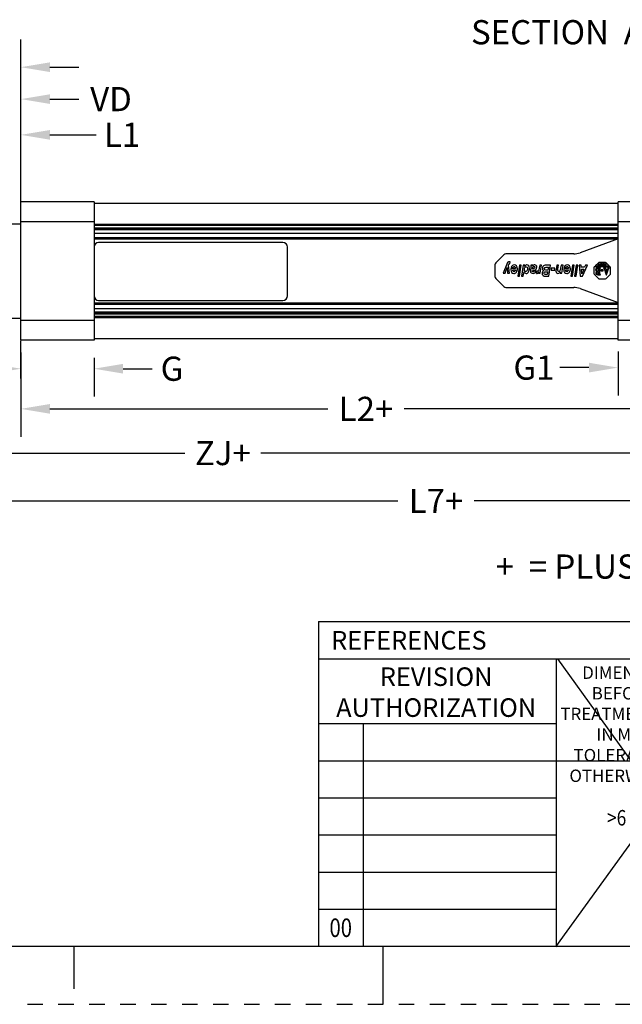
# Model space of a CAD drawing. Units: inches. Extents: x 0 to 17, y 0 to 23.2.
# Drawn here: x 6.2 to 10, y 12.2 to 18.6 of the extents above; entities that cross this region are included whole.
import ezdxf
from ezdxf.enums import TextEntityAlignment as Align

# ---------------------------------------------------------------- set-up
doc = ezdxf.new("R2010")
doc.units = ezdxf.units.IN
doc.header["$LTSCALE"] = 0.935
doc.header["$MEASUREMENT"] = 0
doc.header["$PDMODE"] = 3
doc.header["$PDSIZE"] = 0.3125
doc.linetypes.add('HIDDEN', pattern=[0.2, 0.1, -0.1])
doc.layers.get('0').update_dxf_attribs({"linetype": 'CONTINUOUS'})
doc.layers.get('Defpoints').update_dxf_attribs({"linetype": 'CONTINUOUS'})
doc.styles.get("Standard").update_dxf_attribs({"font": 'txt', "width": 0.75})
doc.styles.add('TEXTSTYLE_1', font='txt', dxfattribs={"width": 0.75})
doc.styles.add('TEXTSTYLE_7', font='txt')
doc.styles.add('TEXTSTYLE_8', font='txt', dxfattribs={"width": 0.8})
doc.styles.add('TEXTSTYLE_9', font='triumb.ttf')
doc.dimstyles.new('DIMSTYLE_1', dxfattribs={"dimtxt": 0.15625, "dimasz": 0.1875, "dimexe": 0.18, "dimexo": 0.0625, "dimgap": 0.09, "dimtad": 0, "dimtih": 1, "dimtoh": 1, "dimdec": 1, "dimlfac": 2, "dimzin": 4, "dimdsep": 46, "dimtxsty": 'STANDARD', "dimblk": '_FILLED', "dimblk1": '_FILLED', "dimblk2": '_FILLED', "dimcen": 0.09, "dimadec": 0, "dimazin": 0, "dimtp": 0.1, "dimtm": 0.1, "dimtfac": 1, "dimtdec": 1, "dimtofl": 0, "dimtmove": 0, "dimatfit": 3, "dimldrblk": '_FILLED', "dimfxl": 1, "dimtolj": 1, "dimtzin": 4, "dimarcsym": 0})

# ---------------------------------------------------------------- blocks, each defined once
blk = doc.blocks.new('_FILLED')
at = {"color": 0, "linetype": 'ByBlock'}
blk.add_solid([(0, 0), (-1, 0.167), (-1, -0.167)], dxfattribs=at)
blk = doc.blocks.new('*D30')
at = {"color": 0, "linetype": 'Continuous', "lineweight": -2}
for p, q in [((5.2134, 16.7597), (5.2134, 15.2693)), ((12.9203, 16.4528), (12.9203, 15.2693)), ((5.4009, 15.4493), (8.5947, 15.4493)), ((12.7328, 15.4493), (9.0872, 15.4493))]:
    blk.add_line(p, q, dxfattribs=at)
at = {"layer": 'Defpoints', "color": 0, "linetype": 'Continuous'}
for p in [(5.2134, 16.8222), (12.9203, 16.5153), (5.2134, 15.4493)]:
    blk.add_point(p, dxfattribs=at)
at = {"color": 0, "linetype": 'Continuous', "lineweight": -2, "xscale": 0.1875, "yscale": 0.1875, "zscale": 0.1875, "rotation": 180}
blk.add_blockref('_FILLED', (5.2134, 15.4493), dxfattribs=at)
at = {"color": 0, "linetype": 'Continuous', "lineweight": -2, "xscale": 0.1875, "yscale": 0.1875, "zscale": 0.1875}
blk.add_blockref('_FILLED', (12.9203, 15.4493), dxfattribs=at)
at = {"color": 0, "linetype": 'Continuous', "insert": (8.841, 15.4493), "char_height": 0.15625, "attachment_point": 5}
blk.add_mtext('\\A1;L7+', dxfattribs=at)
blk = doc.blocks.new('*D34')
at = {"color": 0, "linetype": 'Continuous', "lineweight": -2}
for p, q in [((6.1583, 16.2419), (6.1583, 16.4844)), ((6.6307, 16.3738), (6.6307, 16.1244)), ((5.9708, 16.3044), (5.7833, 16.3044)), ((6.8182, 16.3044), (7.0057, 16.3044))]:
    blk.add_line(p, q, dxfattribs=at)
at = {"layer": 'Defpoints', "color": 0, "linetype": 'Continuous'}
for p in [(6.6307, 16.4363), (6.6307, 16.3044), (6.1583, 16.1794)]:
    blk.add_point(p, dxfattribs=at)
at = {"color": 0, "linetype": 'Continuous', "lineweight": -2, "xscale": 0.1875, "yscale": 0.1875, "zscale": 0.1875}
blk.add_blockref('_FILLED', (6.1583, 16.3044), dxfattribs=at)
at = {"color": 0, "linetype": 'Continuous', "lineweight": -2, "xscale": 0.1875, "yscale": 0.1875, "zscale": 0.1875, "rotation": 180}
blk.add_blockref('_FILLED', (6.6307, 16.3044), dxfattribs=at)
at = {"color": 0, "linetype": 'Continuous', "insert": (7.1348, 16.3044), "char_height": 0.15625, "attachment_point": 5}
blk.add_mtext('\\A1;G', dxfattribs=at)
blk = doc.blocks.new('*D35')
at = {"color": 0, "linetype": 'Continuous', "lineweight": -2}
for p, q in [((6.1583, 16.4089), (6.1583, 15.8648)), ((10.5284, 16.4008), (10.5284, 15.8648)), ((6.3458, 16.0448), (8.1421, 16.0448)), ((10.3409, 16.0448), (8.6346, 16.0448))]:
    blk.add_line(p, q, dxfattribs=at)
at = {"layer": 'Defpoints', "color": 0, "linetype": 'Continuous'}
for p in [(6.1583, 16.4714), (10.5284, 16.4633), (10.5284, 16.0448)]:
    blk.add_point(p, dxfattribs=at)
at = {"color": 0, "linetype": 'Continuous', "lineweight": -2, "xscale": 0.1875, "yscale": 0.1875, "zscale": 0.1875, "rotation": 180}
blk.add_blockref('_FILLED', (6.1583, 16.0448), dxfattribs=at)
at = {"color": 0, "linetype": 'Continuous', "lineweight": -2, "xscale": 0.1875, "yscale": 0.1875, "zscale": 0.1875}
blk.add_blockref('_FILLED', (10.5284, 16.0448), dxfattribs=at)
at = {"color": 0, "linetype": 'Continuous', "insert": (8.3884, 16.0448), "char_height": 0.15625, "attachment_point": 5}
blk.add_mtext('\\A1;L2+', dxfattribs=at)
blk = doc.blocks.new('*D36')
at = {"color": 0, "linetype": 'Continuous', "lineweight": -2}
for p, q in [((10.0166, 16.4148), (10.0166, 16.1317)), ((10.5284, 16.4086), (10.5284, 16.1317)), ((9.8291, 16.3117), (9.6416, 16.3117)), ((10.7159, 16.3117), (10.9034, 16.3117))]:
    blk.add_line(p, q, dxfattribs=at)
at = {"layer": 'Defpoints', "color": 0, "linetype": 'Continuous'}
for p in [(10.0166, 16.4773), (10.5284, 16.4711), (10.5284, 16.3117)]:
    blk.add_point(p, dxfattribs=at)
at = {"color": 0, "linetype": 'Continuous', "lineweight": -2, "xscale": 0.1875, "yscale": 0.1875, "zscale": 0.1875}
blk.add_blockref('_FILLED', (10.0166, 16.3117), dxfattribs=at)
at = {"color": 0, "linetype": 'Continuous', "lineweight": -2, "xscale": 0.1875, "yscale": 0.1875, "zscale": 0.1875, "rotation": 180}
blk.add_blockref('_FILLED', (10.5284, 16.3117), dxfattribs=at)
at = {"color": 0, "linetype": 'Continuous', "insert": (9.4734, 16.3117), "char_height": 0.15625, "attachment_point": 5}
blk.add_mtext('\\A1;G1', dxfattribs=at)
blk = doc.blocks.new('*D37')
at = {"color": 0, "linetype": 'Continuous', "lineweight": -2}
for p, q in [((5.6465, 17.0994), (5.6465, 18.4342)), ((6.1583, 16.6139), (6.1583, 18.4342)), ((5.459, 18.2542), (5.2715, 18.2542)), ((6.3458, 18.2542), (6.5333, 18.2542))]:
    blk.add_line(p, q, dxfattribs=at)
at = {"layer": 'Defpoints', "color": 0, "linetype": 'Continuous'}
for p in [(5.6465, 18.2542), (5.6465, 17.0369), (6.1583, 16.5514)]:
    blk.add_point(p, dxfattribs=at)
at = {"color": 0, "linetype": 'Continuous', "lineweight": -2, "xscale": 0.1875, "yscale": 0.1875, "zscale": 0.1875}
blk.add_blockref('_FILLED', (5.6465, 18.2542), dxfattribs=at)
at = {"color": 0, "linetype": 'Continuous', "lineweight": -2, "xscale": 0.1875, "yscale": 0.1875, "zscale": 0.1875, "rotation": 180}
blk.add_blockref('_FILLED', (6.1583, 18.2542), dxfattribs=at)
at = {"color": 0, "linetype": 'Continuous', "insert": (5.0643, 18.2542), "char_height": 0.15625, "attachment_point": 5}
blk.add_mtext('\\A1;WH', dxfattribs=at)
blk = doc.blocks.new('*D38')
at = {"color": 0, "linetype": 'Continuous', "lineweight": -2}
for p, q in [((5.8138, 17.2908), (5.8138, 17.9967)), ((6.1583, 17.4533), (6.1583, 17.9967)), ((5.6263, 17.8167), (5.4388, 17.8167)), ((6.3458, 17.8167), (6.6442, 17.8167))]:
    blk.add_line(p, q, dxfattribs=at)
at = {"layer": 'Defpoints', "color": 0, "linetype": 'Continuous'}
for p in [(6.1583, 17.8167), (6.1583, 17.3908), (5.8138, 17.2283)]:
    blk.add_point(p, dxfattribs=at)
at = {"color": 0, "linetype": 'Continuous', "lineweight": -2, "xscale": 0.1875, "yscale": 0.1875, "zscale": 0.1875}
blk.add_blockref('_FILLED', (5.8138, 17.8167), dxfattribs=at)
at = {"color": 0, "linetype": 'Continuous', "lineweight": -2, "xscale": 0.1875, "yscale": 0.1875, "zscale": 0.1875, "rotation": 180}
blk.add_blockref('_FILLED', (6.1583, 17.8167), dxfattribs=at)
at = {"color": 0, "linetype": 'Continuous', "insert": (6.8123, 17.8167), "char_height": 0.15625, "attachment_point": 5}
blk.add_mtext('\\A1;L1', dxfattribs=at)
blk = doc.blocks.new('*D39')
at = {"color": 0, "linetype": 'Continuous', "lineweight": -2}
for p, q in [((5.9614, 17.2987), (5.9614, 18.2278)), ((6.1583, 17.4732), (6.1583, 18.2278)), ((5.7739, 18.0478), (5.5864, 18.0478)), ((6.3458, 18.0478), (6.5333, 18.0478))]:
    blk.add_line(p, q, dxfattribs=at)
at = {"layer": 'Defpoints', "color": 0, "linetype": 'Continuous'}
for p in [(6.1583, 18.0478), (6.1583, 17.4107), (5.9614, 17.2362)]:
    blk.add_point(p, dxfattribs=at)
at = {"color": 0, "linetype": 'Continuous', "lineweight": -2, "xscale": 0.1875, "yscale": 0.1875, "zscale": 0.1875}
blk.add_blockref('_FILLED', (5.9614, 18.0478), dxfattribs=at)
at = {"color": 0, "linetype": 'Continuous', "lineweight": -2, "xscale": 0.1875, "yscale": 0.1875, "zscale": 0.1875, "rotation": 180}
blk.add_blockref('_FILLED', (6.1583, 18.0478), dxfattribs=at)
at = {"color": 0, "linetype": 'Continuous', "insert": (6.7405, 18.0478), "char_height": 0.15625, "attachment_point": 5}
blk.add_mtext('\\A1;VD', dxfattribs=at)
blk = doc.blocks.new('*D43')
at = {"color": 0, "linetype": 'Continuous', "lineweight": -2}
for p, q in [((5.6465, 16.7711), (5.6465, 15.579)), ((10.5284, 16.3911), (10.5284, 15.579)), ((5.834, 15.759), (7.2171, 15.759)), ((10.3409, 15.759), (7.7096, 15.759))]:
    blk.add_line(p, q, dxfattribs=at)
at = {"layer": 'Defpoints', "color": 0, "linetype": 'Continuous'}
for p in [(5.6465, 16.8336), (10.5284, 16.4536), (5.6465, 15.759)]:
    blk.add_point(p, dxfattribs=at)
at = {"color": 0, "linetype": 'Continuous', "lineweight": -2, "xscale": 0.1875, "yscale": 0.1875, "zscale": 0.1875, "rotation": 180}
blk.add_blockref('_FILLED', (5.6465, 15.759), dxfattribs=at)
at = {"color": 0, "linetype": 'Continuous', "lineweight": -2, "xscale": 0.1875, "yscale": 0.1875, "zscale": 0.1875}
blk.add_blockref('_FILLED', (10.5284, 15.759), dxfattribs=at)
at = {"color": 0, "linetype": 'Continuous', "insert": (7.4634, 15.759), "char_height": 0.15625, "attachment_point": 5}
blk.add_mtext('\\A1;ZJ+', dxfattribs=at)

msp = doc.modelspace()

# ---------------------------------------------------------------- linework, layer by layer
at = {"linetype": 'Continuous'}
for p, q in [((6.63073, 17.38462), (6.15829, 17.38462)), ((6.15829, 16.48895), (6.15829, 17.38461)), ((6.63073, 17.38462), (6.63073, 16.48895)), ((10.52837, 17.38462), (10.01656, 17.38462)), ((10.01656, 16.48895), (10.01656, 17.38462)), ((6.63073, 17.37478), (10.01656, 17.37478)), ((6.15829, 17.25667), (6.63073, 17.25667)), ((10.01656, 17.25667), (10.60711, 17.25667)), ((5.98113, 17.2419), (6.15829, 17.2419)), ((6.63073, 17.2381), (10.01656, 17.2381)), ((6.63073, 17.23252), (10.01656, 17.23252)), ((10.01656, 17.21399), (6.63073, 17.21399)), ((6.63073, 17.20717), (10.01656, 17.20717)), ((10.01656, 17.20197), (6.63073, 17.20197)), ((6.63073, 17.18109), (10.01656, 17.18109)), ((10.01656, 17.1507), (6.63073, 17.1507)), ((6.63073, 17.14514), (10.01656, 17.14514)), ((10.01656, 17.14348), (9.77152, 17.05429)), ((7.85073, 17.12091), (6.66073, 17.12091)), ((7.88073, 16.77591), (7.88073, 17.09091)), ((9.27859, 17.04125), (9.22656, 16.98922)), ((9.73029, 17.04702), (9.29251, 17.04702)), ((9.22079, 16.9753), (9.22079, 16.90171)), ((9.29805, 16.97998), (9.27497, 16.92188)), ((9.28774, 16.92188), (9.30077, 16.95989)), ((9.30077, 16.95989), (9.30315, 16.92188)), ((9.31521, 16.92188), (9.3097, 16.97134)), ((9.31805, 16.98298), (9.31918, 16.99516)), ((9.35491, 16.95248), (9.32477, 16.95248)), ((9.32581, 16.9594), (9.33888, 16.9594)), ((9.33596, 16.94334), (9.35445, 16.94334)), ((9.37983, 16.97468), (9.36894, 16.90234)), ((9.3919, 16.97468), (9.37983, 16.97468)), ((9.38083, 16.90234), (9.3919, 16.97468)), ((9.40409, 16.97468), (9.39319, 16.90234)), ((9.41519, 16.97468), (9.40409, 16.97468)), ((9.41352, 16.96574), (9.41519, 16.97468)), ((9.4536, 16.96147), (9.45055, 16.9404)), ((9.4536, 16.97468), (9.4533, 16.97252)), ((9.46537, 16.97468), (9.4536, 16.97468)), ((9.45435, 16.96653), (9.4536, 16.96147)), ((9.46299, 16.94776), (9.46407, 16.95356)), ((9.47192, 16.95096), (9.467, 16.94943)), ((9.48737, 16.93671), (9.47551, 16.93671)), ((9.51058, 16.97468), (9.50774, 16.95606)), ((9.5226, 16.97468), (9.51058, 16.97468)), ((9.51446, 16.92188), (9.5226, 16.97468)), ((9.55308, 16.96127), (9.55892, 16.96132)), ((9.58092, 16.97468), (9.55475, 16.97468)), ((9.5638, 16.94251), (9.55746, 16.94251)), ((9.55892, 16.96132), (9.56673, 16.96132)), ((9.56673, 16.96132), (9.5638, 16.94251)), ((9.56994, 16.90234), (9.58092, 16.97468)), ((9.60847, 16.95493), (9.58564, 16.95493)), ((9.58564, 16.95493), (9.58564, 16.94163)), ((9.58564, 16.94163), (9.60847, 16.94163)), ((9.60847, 16.94163), (9.60847, 16.95493)), ((9.6207, 16.97468), (9.61599, 16.94457)), ((9.63273, 16.97468), (9.6207, 16.97468)), ((9.62872, 16.94806), (9.63273, 16.97468)), ((9.64934, 16.97468), (9.64604, 16.95366)), ((9.66136, 16.97468), (9.64934, 16.97468)), ((9.65327, 16.92188), (9.66136, 16.97468)), ((9.69697, 16.95248), (9.66683, 16.95248)), ((9.66788, 16.9594), (9.68094, 16.9594)), ((9.67802, 16.94334), (9.69651, 16.94334)), ((9.72189, 16.97468), (9.711, 16.90234)), ((9.73396, 16.97468), (9.72189, 16.97468)), ((9.7229, 16.90234), (9.73396, 16.97468)), ((9.74552, 16.97468), (9.73463, 16.90234)), ((9.75759, 16.97468), (9.74552, 16.97468)), ((9.74652, 16.90234), (9.75759, 16.97468)), ((9.77788, 16.97468), (9.76527, 16.97468)), ((9.76527, 16.97468), (9.77312, 16.90234)), ((9.77913, 16.96039), (9.77788, 16.97468)), ((9.80008, 16.96039), (9.77913, 16.96039)), ((9.78005, 16.94855), (9.79499, 16.94855)), ((9.78243, 16.91785), (9.78005, 16.94855)), ((9.79499, 16.94855), (9.78243, 16.91785)), ((9.7876, 16.90234), (9.81979, 16.97468)), ((9.8061, 16.97468), (9.80008, 16.96039)), ((9.81979, 16.97468), (9.8061, 16.97468)), ((9.86102, 16.95726), (9.86102, 16.92028)), ((9.86939, 16.96563), (9.95996, 16.96563)), ((9.88963, 16.98934), (9.86999, 16.96969)), ((9.95869, 16.96805), (9.87067, 16.96805)), ((9.90373, 16.95719), (9.88543, 16.95719)), ((9.88995, 16.97916), (9.88698, 16.9748)), ((9.88698, 16.9748), (9.88809, 16.9748)), ((9.88809, 16.9748), (9.89051, 16.97841)), ((9.89107, 16.98372), (9.88995, 16.98372)), ((9.88995, 16.98372), (9.88995, 16.97916)), ((9.89036, 16.94997), (9.89036, 16.93451)), ((9.89051, 16.97841), (9.89292, 16.9748)), ((9.89107, 16.97916), (9.89107, 16.98372)), ((9.89404, 16.9748), (9.89107, 16.97916)), ((9.89292, 16.9748), (9.89404, 16.9748)), ((9.8985, 16.97575), (9.89553, 16.97575)), ((9.89553, 16.97575), (9.89553, 16.9748)), ((9.89553, 16.9748), (9.90259, 16.9748)), ((9.93291, 16.99216), (9.89645, 16.99216)), ((9.89962, 16.98372), (9.8985, 16.98372)), ((9.8985, 16.98372), (9.8985, 16.97575)), ((9.89892, 16.91992), (9.89892, 16.94958)), ((9.89962, 16.97575), (9.89962, 16.98372)), ((9.90259, 16.97575), (9.89962, 16.97575)), ((9.90259, 16.9748), (9.90259, 16.97575)), ((9.90373, 16.9553), (9.90373, 16.95719)), ((9.90519, 16.98372), (9.90408, 16.98372)), ((9.90408, 16.98372), (9.90408, 16.9748)), ((9.90408, 16.9748), (9.90519, 16.9748)), ((9.90519, 16.9748), (9.90519, 16.98372)), ((9.92049, 16.94479), (9.90596, 16.94479)), ((9.90596, 16.94479), (9.90596, 16.93792)), ((9.90596, 16.93792), (9.92049, 16.93792)), ((9.91337, 16.98372), (9.90668, 16.98372)), ((9.90668, 16.98372), (9.90668, 16.98258)), ((9.90668, 16.98258), (9.91226, 16.98258)), ((9.91226, 16.98258), (9.91226, 16.9748)), ((9.91226, 16.9748), (9.91337, 16.9748)), ((9.91337, 16.9748), (9.91337, 16.98372)), ((9.91597, 16.98372), (9.91486, 16.98372)), ((9.91486, 16.98372), (9.91783, 16.9748)), ((9.91672, 16.98144), (9.91597, 16.98372)), ((9.92043, 16.98144), (9.91672, 16.98144)), ((9.9169, 16.98068), (9.92025, 16.98068)), ((9.91858, 16.97556), (9.9169, 16.98068)), ((9.91783, 16.9748), (9.91932, 16.9748)), ((9.92025, 16.98068), (9.91858, 16.97556)), ((9.91932, 16.9748), (9.92229, 16.98372)), ((9.92118, 16.98372), (9.92043, 16.98144)), ((9.92049, 16.93792), (9.92049, 16.94479)), ((9.92229, 16.98372), (9.92118, 16.98372)), ((9.93979, 16.95719), (9.92239, 16.95719)), ((9.92239, 16.95719), (9.92239, 16.9553)), ((9.92397, 16.98163), (9.92378, 16.98068)), ((9.92378, 16.98068), (9.92378, 16.9748)), ((9.92378, 16.9748), (9.9249, 16.9748)), ((9.92434, 16.98239), (9.92397, 16.98163)), ((9.92508, 16.98315), (9.92434, 16.98239)), ((9.9249, 16.98068), (9.92508, 16.98144)), ((9.9249, 16.9748), (9.9249, 16.98068)), ((9.92582, 16.98353), (9.92508, 16.98315)), ((9.92508, 16.98144), (9.92545, 16.98201)), ((9.92545, 16.98201), (9.92601, 16.98239)), ((9.92675, 16.98372), (9.92582, 16.98353)), ((9.92601, 16.98239), (9.92675, 16.98258)), ((9.92612, 16.95183), (9.94036, 16.91138)), ((9.9275, 16.98372), (9.92675, 16.98372)), ((9.92675, 16.98258), (9.9275, 16.98258)), ((9.92843, 16.98353), (9.9275, 16.98372)), ((9.9275, 16.98258), (9.92824, 16.98239)), ((9.92824, 16.98239), (9.9288, 16.98201)), ((9.92917, 16.98315), (9.92843, 16.98353)), ((9.9288, 16.98201), (9.92917, 16.98144)), ((9.92991, 16.98239), (9.92917, 16.98315)), ((9.92917, 16.98144), (9.92936, 16.98068)), ((9.92936, 16.98068), (9.92936, 16.9748)), ((9.92936, 16.9748), (9.93047, 16.9748)), ((9.93029, 16.98163), (9.92991, 16.98239)), ((9.93047, 16.98068), (9.93029, 16.98163)), ((9.93047, 16.9748), (9.93047, 16.98068)), ((9.93307, 16.98372), (9.93196, 16.98372)), ((9.93196, 16.98372), (9.93289, 16.98277)), ((9.93214, 16.98163), (9.93196, 16.98068)), ((9.93196, 16.98068), (9.93196, 16.97784)), ((9.93196, 16.97784), (9.93214, 16.97689)), ((9.93252, 16.98239), (9.93214, 16.98163)), ((9.93214, 16.97689), (9.93252, 16.97613)), ((9.93289, 16.98277), (9.93252, 16.98239)), ((9.93252, 16.97613), (9.93326, 16.97537)), ((9.93345, 16.98334), (9.93307, 16.98372)), ((9.93307, 16.98068), (9.93326, 16.98144)), ((9.93307, 16.97784), (9.93307, 16.98068)), ((9.93326, 16.97708), (9.93307, 16.97784)), ((9.93326, 16.98144), (9.93363, 16.98201)), ((9.93363, 16.97651), (9.93326, 16.97708)), ((9.93326, 16.97537), (9.934, 16.97499)), ((9.934, 16.98353), (9.93345, 16.98334)), ((9.93363, 16.98201), (9.93419, 16.98144)), ((9.93419, 16.97613), (9.93363, 16.97651)), ((9.93493, 16.98372), (9.934, 16.98353)), ((9.934, 16.97499), (9.93493, 16.9748)), ((9.93419, 16.98144), (9.9353, 16.98144)), ((9.93493, 16.97594), (9.93419, 16.97613)), ((9.93438, 16.98239), (9.93493, 16.98258)), ((9.9353, 16.98144), (9.93438, 16.98239)), ((9.93642, 16.98372), (9.93493, 16.98372)), ((9.93493, 16.98258), (9.93642, 16.98258)), ((9.93642, 16.97594), (9.93493, 16.97594)), ((9.93493, 16.9748), (9.93642, 16.9748)), ((9.93789, 16.94412), (9.93594, 16.95022)), ((9.93735, 16.98353), (9.93642, 16.98372)), ((9.93642, 16.98258), (9.93716, 16.98239)), ((9.93716, 16.97613), (9.93642, 16.97594)), ((9.93642, 16.9748), (9.93735, 16.97499)), ((9.93716, 16.98239), (9.93772, 16.98201)), ((9.93772, 16.97651), (9.93716, 16.97613)), ((9.93809, 16.98315), (9.93735, 16.98353)), ((9.93735, 16.97499), (9.93809, 16.97537)), ((9.93772, 16.98201), (9.93809, 16.98144)), ((9.93809, 16.97708), (9.93772, 16.97651)), ((9.94994, 16.94412), (9.93789, 16.94412)), ((9.93884, 16.98239), (9.93809, 16.98315)), ((9.93809, 16.98144), (9.93828, 16.98068)), ((9.93828, 16.97784), (9.93809, 16.97708)), ((9.93809, 16.97537), (9.93884, 16.97613)), ((9.93828, 16.98068), (9.93828, 16.97784)), ((9.93921, 16.98163), (9.93884, 16.98239)), ((9.93884, 16.97613), (9.93921, 16.97689)), ((9.93892, 16.94123), (9.94899, 16.94123)), ((9.94424, 16.92587), (9.93892, 16.94123)), ((9.93939, 16.98068), (9.93921, 16.98163)), ((9.93921, 16.97689), (9.93939, 16.97784)), ((9.93939, 16.97784), (9.93939, 16.98068)), ((9.95937, 16.96969), (9.93973, 16.98934)), ((9.93979, 16.9553), (9.93979, 16.95719)), ((9.94195, 16.91138), (9.95496, 16.95112)), ((9.94899, 16.94123), (9.94424, 16.92587)), ((9.95876, 16.95719), (9.94766, 16.95719)), ((9.94766, 16.95719), (9.94766, 16.9553)), ((9.95187, 16.95038), (9.94994, 16.94412)), ((9.95876, 16.9553), (9.95876, 16.95719)), ((9.96833, 16.92028), (9.96833, 16.95726)), ((9.22656, 16.88779), (9.27859, 16.83576)), ((9.27497, 16.92188), (9.28774, 16.92188)), ((9.30315, 16.92188), (9.31521, 16.92188)), ((9.36894, 16.90234), (9.38083, 16.90234)), ((9.39319, 16.90234), (9.40475, 16.90234)), ((9.40475, 16.90234), (9.40951, 16.9319)), ((9.49167, 16.9349), (9.48987, 16.92046)), ((9.50482, 16.93092), (9.50336, 16.92188)), ((9.50336, 16.92188), (9.51446, 16.92188)), ((9.54569, 16.90234), (9.56994, 16.90234)), ((9.5595, 16.91442), (9.5499, 16.91442)), ((9.5547, 16.93131), (9.56209, 16.93131)), ((9.56209, 16.93131), (9.5595, 16.91442)), ((9.64379, 16.93166), (9.64208, 16.92188)), ((9.64208, 16.92188), (9.65327, 16.92188)), ((9.711, 16.90234), (9.7229, 16.90234)), ((9.73463, 16.90234), (9.74652, 16.90234)), ((9.77312, 16.90234), (9.7876, 16.90234)), ((9.86385, 16.91346), (9.88963, 16.88768)), ((9.88638, 16.91231), (9.9036, 16.91231)), ((9.89036, 16.93451), (9.88897, 16.93451)), ((9.889, 16.93197), (9.89036, 16.93197)), ((9.89036, 16.93197), (9.89036, 16.91742)), ((9.89645, 16.88485), (9.93291, 16.88485)), ((9.9036, 16.91231), (9.9036, 16.91421)), ((9.93973, 16.88768), (9.96551, 16.91346)), ((9.94036, 16.91138), (9.94195, 16.91138)), ((9.29251, 16.82999), (9.73029, 16.82999)), ((9.77152, 16.82272), (10.01656, 16.73354)), ((6.66073, 16.74591), (7.85073, 16.74591)), ((10.01656, 16.72843), (6.63073, 16.72843)), ((6.63073, 16.72286), (10.01656, 16.72286)), ((10.01656, 16.69248), (6.63073, 16.69248)), ((5.98113, 16.63167), (6.15829, 16.63167)), ((6.63073, 16.6716), (10.01656, 16.6716)), ((10.01656, 16.6664), (6.63073, 16.6664)), ((6.63073, 16.65958), (10.01656, 16.65958)), ((10.01656, 16.64105), (6.63073, 16.64105)), ((6.63073, 16.63547), (10.01656, 16.63547)), ((6.63073, 16.6169), (6.15829, 16.6169)), ((10.60711, 16.6169), (10.01656, 16.6169)), ((6.63073, 16.49879), (10.01656, 16.49879)), ((6.63073, 16.48895), (6.15829, 16.48895)), ((10.52837, 16.48895), (10.01656, 16.48895)), ((8.08096, 14.66935), (16.625, 14.66935)), ((8.08096, 14.66923), (8.08096, 12.56939)), ((8.081, 14.66939), (16.625, 14.66939)), ((8.081, 14.66939), (8.081, 12.56939)), ((8.08096, 14.42942), (10.96141, 14.42942)), ((8.081, 14.42939), (10.96244, 14.42939)), ((9.6143, 12.56644), (10.95677, 14.42445)), ((9.617, 14.42939), (9.617, 12.56939)), ((9.617, 14.42916), (10.96075, 14.42916)), ((9.617, 14.42916), (9.617, 12.5694)), ((9.61708, 14.42932), (9.61708, 12.57093)), ((9.62626, 14.42901), (10.95995, 12.56644)), ((8.081, 14.00939), (9.617, 14.00939)), ((8.369, 14.00939), (8.369, 12.56939)), ((8.081, 13.76939), (10.96244, 13.76939)), ((9.617, 13.76862), (10.96075, 13.76862)), ((8.081, 13.52939), (9.617, 13.52939)), ((8.081, 13.28939), (9.617, 13.28939)), ((8.081, 13.04939), (9.617, 13.04939)), ((8.081, 12.80939), (9.617, 12.80939)), ((0.375, 12.56939), (16.625, 12.56939)), ((6.5, 12.56939), (6.5, 12.29439)), ((8.081, 12.56939), (16.625, 12.56939)), ((8.5, 12.19439), (8.5, 12.56939)), ((9.617, 12.5694), (10.96075, 12.5694))]:
    msp.add_line(p, q, dxfattribs=at)
at = {"linetype": 'HIDDEN'}
msp.add_line((0, 12.19439), (17, 12.19439), dxfattribs=at)
at = {"linetype": 'Continuous'}
for centre, radius, start, end in [((6.66073, 17.09091), 0.03, 90, 180), ((7.85073, 17.09091), 0.03, 0, 90), ((9.29251, 17.02734), 0.01969, 90, 135), ((9.73029, 17.16759), 0.12057, 270, 290), ((9.24048, 16.9753), 0.01969, 135, 180), ((9.86939, 16.95726), 0.00837, 90, 180), ((9.87067, 16.96901), 0.000965, 135, 270), ((9.89645, 16.98251), 0.00965, 90, 135), ((9.93291, 16.98251), 0.00965, 45, 90), ((9.95869, 16.96901), 0.000965, 270, 45), ((9.95996, 16.95726), 0.00837, 0, 90), ((9.24048, 16.90171), 0.01969, 180, 225), ((9.87067, 16.92028), 0.00965, 180, 225), ((9.89645, 16.8945), 0.00965, 225, 270), ((9.93291, 16.8945), 0.00965, 270, 315), ((9.95869, 16.92028), 0.00965, 315, 0), ((9.29251, 16.84968), 0.01969, 225, 270), ((9.73029, 16.70942), 0.12057, 70, 90), ((6.66073, 16.77591), 0.03, 180, 270), ((7.85073, 16.77591), 0.03, 270, 0)]:
    msp.add_arc(centre, radius, start, end, dxfattribs=at)
for points in [[(9.30548, 16.99285), (9.30177, 16.98957), (9.29988, 16.98458), (9.29805, 16.97998)], [(9.31329, 16.99594), (9.31049, 16.99594), (9.30758, 16.9947), (9.30548, 16.99285)], [(9.30941, 16.97645), (9.30941, 16.97939), (9.31143, 16.98376), (9.31438, 16.98376)], [(9.3097, 16.97134), (9.30954, 16.97304), (9.30941, 16.97474), (9.30941, 16.97645)], [(9.31918, 16.99516), (9.31724, 16.99556), (9.31527, 16.99594), (9.31329, 16.99594)], [(9.31438, 16.98376), (9.31563, 16.98376), (9.31686, 16.98337), (9.31805, 16.98298)], [(9.32477, 16.95248), (9.32443, 16.94953), (9.3241, 16.94656), (9.3241, 16.94359)], [(9.3241, 16.94359), (9.3241, 16.93776), (9.32569, 16.93148), (9.32928, 16.92689)], [(9.33405, 16.97186), (9.33005, 16.9689), (9.32722, 16.96418), (9.32581, 16.9594)], [(9.34702, 16.9762), (9.34246, 16.9762), (9.33771, 16.97457), (9.33405, 16.97186)], [(9.33835, 16.93398), (9.33643, 16.93656), (9.33617, 16.94013), (9.33596, 16.94334)], [(9.33888, 16.9594), (9.34026, 16.96232), (9.34341, 16.9652), (9.34664, 16.9652)], [(9.34664, 16.9652), (9.34893, 16.9652), (9.35141, 16.96398), (9.35278, 16.96215)], [(9.36161, 16.9695), (9.35828, 16.97369), (9.35237, 16.9762), (9.34702, 16.9762)], [(9.35445, 16.94334), (9.35393, 16.94016), (9.35281, 16.93682), (9.35061, 16.93445)], [(9.35278, 16.96215), (9.35426, 16.96018), (9.35508, 16.95759), (9.35508, 16.95513)], [(9.35508, 16.95513), (9.35508, 16.95425), (9.35501, 16.95336), (9.35491, 16.95248)], [(9.36037, 16.92897), (9.36502, 16.93509), (9.36693, 16.94341), (9.36693, 16.9511)], [(9.36693, 16.9511), (9.36693, 16.95749), (9.36558, 16.9645), (9.36161, 16.9695)], [(9.41177, 16.94418), (9.41177, 16.94755), (9.41227, 16.95096), (9.41323, 16.9542)], [(9.4127, 16.93829), (9.41209, 16.94018), (9.41177, 16.94219), (9.41177, 16.94418)], [(9.41591, 16.93402), (9.41441, 16.93499), (9.41325, 16.9366), (9.4127, 16.93829)], [(9.41323, 16.9542), (9.41397, 16.95671), (9.41493, 16.95933), (9.4167, 16.96127)], [(9.4208, 16.97421), (9.4176, 16.97231), (9.41548, 16.9689), (9.41352, 16.96574)], [(9.4167, 16.96127), (9.41837, 16.9631), (9.42114, 16.96402), (9.42362, 16.96402)], [(9.42944, 16.93877), (9.42778, 16.93554), (9.42417, 16.93249), (9.42053, 16.93249)], [(9.42826, 16.9762), (9.42568, 16.9762), (9.42301, 16.97552), (9.4208, 16.97421)], [(9.42362, 16.96402), (9.42842, 16.96402), (9.43264, 16.95762), (9.43264, 16.95282)], [(9.44007, 16.9704), (9.43741, 16.97389), (9.43264, 16.9762), (9.42826, 16.9762)], [(9.43264, 16.95282), (9.43264, 16.94802), (9.43164, 16.94304), (9.42944, 16.93877)], [(9.43836, 16.93003), (9.44273, 16.93696), (9.4445, 16.94562), (9.4445, 16.95381)], [(9.4445, 16.95381), (9.4445, 16.95953), (9.44355, 16.96585), (9.44007, 16.9704)], [(9.45055, 16.9404), (9.45035, 16.93893), (9.45022, 16.93745), (9.45022, 16.93598)], [(9.4533, 16.97252), (9.45414, 16.97163), (9.45451, 16.97029), (9.45451, 16.96908)], [(9.45451, 16.96908), (9.45451, 16.96823), (9.45447, 16.96737), (9.45435, 16.96653)], [(9.46207, 16.93603), (9.46207, 16.93833), (9.46509, 16.94013), (9.46737, 16.94045)], [(9.467, 16.94943), (9.46564, 16.94894), (9.46431, 16.94837), (9.46299, 16.94776)], [(9.46407, 16.95356), (9.46446, 16.95546), (9.46483, 16.95741), (9.46565, 16.95916)], [(9.47159, 16.97443), (9.46873, 16.97282), (9.46671, 16.96993), (9.46495, 16.96716)], [(9.46495, 16.96716), (9.46529, 16.96868), (9.46558, 16.97023), (9.46558, 16.97178)], [(9.46558, 16.97178), (9.46558, 16.97275), (9.46551, 16.97372), (9.46537, 16.97468)], [(9.46565, 16.95916), (9.46646, 16.96088), (9.46789, 16.96233), (9.46945, 16.9634)], [(9.46737, 16.94045), (9.47438, 16.94145), (9.48259, 16.94233), (9.48741, 16.94752)], [(9.46945, 16.9634), (9.47102, 16.96448), (9.47298, 16.9652), (9.47489, 16.9652)], [(9.47843, 16.9762), (9.47608, 16.9762), (9.47364, 16.97559), (9.47159, 16.97443)], [(9.48006, 16.95926), (9.48006, 16.95538), (9.47563, 16.9521), (9.47192, 16.95096)], [(9.47551, 16.93671), (9.47501, 16.93513), (9.47432, 16.9334), (9.47297, 16.93244)], [(9.47489, 16.9652), (9.47627, 16.9652), (9.47779, 16.96457), (9.47866, 16.9635)], [(9.48829, 16.97188), (9.48596, 16.97461), (9.48202, 16.9762), (9.47843, 16.9762)], [(9.47866, 16.9635), (9.47961, 16.96235), (9.48006, 16.96075), (9.48006, 16.95926)], [(9.48127, 16.92478), (9.48469, 16.92765), (9.48685, 16.93228), (9.48737, 16.93671)], [(9.48741, 16.94752), (9.49052, 16.95087), (9.49192, 16.95591), (9.49192, 16.96048)], [(9.49192, 16.96048), (9.49192, 16.96447), (9.49087, 16.96884), (9.48829, 16.97188)], [(9.50193, 16.93721), (9.5004, 16.9353), (9.49766, 16.93426), (9.49522, 16.93426)], [(9.50774, 16.95606), (9.50677, 16.94956), (9.50604, 16.94235), (9.50193, 16.93721)], [(9.53567, 16.93829), (9.5295, 16.93563), (9.52557, 16.92757), (9.52557, 16.92085)], [(9.53121, 16.96475), (9.5292, 16.96116), (9.52824, 16.95689), (9.52824, 16.95277)], [(9.52824, 16.95277), (9.52824, 16.95013), (9.52866, 16.9474), (9.5297, 16.94496)], [(9.5297, 16.94496), (9.53087, 16.94222), (9.53324, 16.94003), (9.53567, 16.93829)], [(9.53909, 16.97241), (9.53577, 16.97087), (9.53299, 16.96795), (9.53121, 16.96475)], [(9.55475, 16.97468), (9.54947, 16.97468), (9.54387, 16.97463), (9.53909, 16.97241)], [(9.54076, 16.95145), (9.54076, 16.9567), (9.54783, 16.96123), (9.55308, 16.96127)], [(9.54439, 16.94428), (9.54198, 16.94545), (9.54076, 16.94877), (9.54076, 16.95145)], [(9.55746, 16.94251), (9.55306, 16.94251), (9.54834, 16.94235), (9.54439, 16.94428)], [(9.61599, 16.94457), (9.61551, 16.9415), (9.61511, 16.9384), (9.61511, 16.93529)], [(9.62772, 16.93858), (9.62772, 16.94176), (9.62825, 16.94492), (9.62872, 16.94806)], [(9.63327, 16.93249), (9.63052, 16.93249), (9.62772, 16.93583), (9.62772, 16.93858)], [(9.64329, 16.94094), (9.64241, 16.93845), (9.64092, 16.936), (9.63882, 16.9344)], [(9.64604, 16.95366), (9.64538, 16.94937), (9.64473, 16.94503), (9.64329, 16.94094)], [(9.66683, 16.95248), (9.66649, 16.94953), (9.66616, 16.94656), (9.66616, 16.94359)], [(9.66616, 16.94359), (9.66616, 16.93776), (9.66775, 16.93148), (9.67134, 16.92689)], [(9.67611, 16.97186), (9.67211, 16.9689), (9.66928, 16.96418), (9.66788, 16.9594)], [(9.68908, 16.9762), (9.68452, 16.9762), (9.67977, 16.97457), (9.67611, 16.97186)], [(9.68041, 16.93398), (9.67849, 16.93656), (9.67823, 16.94013), (9.67802, 16.94334)], [(9.68094, 16.9594), (9.68232, 16.96232), (9.68548, 16.9652), (9.68871, 16.9652)], [(9.68871, 16.9652), (9.69099, 16.9652), (9.69348, 16.96398), (9.69484, 16.96215)], [(9.70367, 16.9695), (9.70034, 16.97369), (9.69444, 16.9762), (9.68908, 16.9762)], [(9.69651, 16.94334), (9.69599, 16.94016), (9.69487, 16.93682), (9.69267, 16.93445)], [(9.69484, 16.96215), (9.69632, 16.96018), (9.69714, 16.95759), (9.69714, 16.95513)], [(9.69714, 16.95513), (9.69714, 16.95425), (9.69707, 16.95336), (9.69697, 16.95248)], [(9.70243, 16.92897), (9.70709, 16.93509), (9.709, 16.94341), (9.709, 16.9511)], [(9.709, 16.9511), (9.709, 16.95749), (9.70764, 16.9645), (9.70367, 16.9695)], [(9.87556, 16.95379), (9.87306, 16.95163), (9.87165, 16.948), (9.87165, 16.9447)], [(9.87165, 16.9447), (9.87165, 16.94199), (9.87257, 16.93908), (9.87434, 16.93703)], [(9.87434, 16.93703), (9.87618, 16.93489), (9.87893, 16.93346), (9.88167, 16.93278)], [(9.88543, 16.95719), (9.88195, 16.95719), (9.87818, 16.95607), (9.87556, 16.95379)], [(9.88101, 16.94521), (9.88101, 16.9477), (9.8812, 16.95051), (9.88273, 16.95247)], [(9.88312, 16.9368), (9.88115, 16.93892), (9.88101, 16.94232), (9.88101, 16.94521)], [(9.88273, 16.95247), (9.88369, 16.95371), (9.88532, 16.95466), (9.88689, 16.95466)], [(9.88897, 16.93451), (9.88688, 16.93451), (9.88454, 16.93526), (9.88312, 16.9368)], [(9.88689, 16.95466), (9.88782, 16.95466), (9.8889, 16.95456), (9.88957, 16.95392)], [(9.88957, 16.95392), (9.89054, 16.95299), (9.89036, 16.95131), (9.89036, 16.94997)], [(9.89892, 16.94958), (9.89892, 16.95105), (9.89904, 16.95263), (9.89979, 16.95389)], [(9.89979, 16.95389), (9.9005, 16.95509), (9.90233, 16.9553), (9.90373, 16.9553)], [(9.92239, 16.9553), (9.92329, 16.95527), (9.92429, 16.95488), (9.92486, 16.95417)], [(9.92486, 16.95417), (9.92541, 16.95348), (9.92582, 16.95267), (9.92612, 16.95183)], [(9.9355, 16.95273), (9.9355, 16.9535), (9.93588, 16.95444), (9.93658, 16.95479)], [(9.93594, 16.95022), (9.9357, 16.95104), (9.9355, 16.95188), (9.9355, 16.95273)], [(9.93658, 16.95479), (9.93755, 16.95526), (9.93871, 16.9553), (9.93979, 16.9553)], [(9.94766, 16.9553), (9.94882, 16.9553), (9.95008, 16.95525), (9.95108, 16.95466)], [(9.95108, 16.95466), (9.95178, 16.95425), (9.95221, 16.95332), (9.95221, 16.9525)], [(9.95221, 16.9525), (9.95221, 16.95179), (9.95208, 16.95107), (9.95187, 16.95038)], [(9.95496, 16.95112), (9.95531, 16.95215), (9.95566, 16.9532), (9.95629, 16.95408)], [(9.95629, 16.95408), (9.95683, 16.95482), (9.95785, 16.95515), (9.95876, 16.9553)], [(9.32928, 16.92689), (9.3325, 16.92278), (9.33829, 16.92031), (9.34351, 16.92031)], [(9.34397, 16.93131), (9.3419, 16.93131), (9.33959, 16.93231), (9.33835, 16.93398)], [(9.34351, 16.92031), (9.34983, 16.92031), (9.35655, 16.92394), (9.36037, 16.92897)], [(9.35061, 16.93445), (9.34894, 16.93266), (9.34642, 16.93131), (9.34397, 16.93131)], [(9.40951, 16.9319), (9.41098, 16.92627), (9.41676, 16.92031), (9.42258, 16.92031)], [(9.42053, 16.93249), (9.41891, 16.93249), (9.41727, 16.93314), (9.41591, 16.93402)], [(9.42258, 16.92031), (9.42876, 16.92031), (9.43506, 16.92481), (9.43836, 16.93003)], [(9.45022, 16.93598), (9.45022, 16.93178), (9.45173, 16.927), (9.45494, 16.9243)], [(9.45494, 16.9243), (9.45838, 16.9214), (9.46333, 16.92031), (9.46783, 16.92031)], [(9.46867, 16.93131), (9.46596, 16.93131), (9.46207, 16.93332), (9.46207, 16.93603)], [(9.46783, 16.92031), (9.47255, 16.92031), (9.47766, 16.92174), (9.48127, 16.92478)], [(9.47297, 16.93244), (9.47176, 16.93159), (9.47015, 16.93131), (9.46867, 16.93131)], [(9.48987, 16.92046), (9.49054, 16.92037), (9.49121, 16.92031), (9.49188, 16.92031)], [(9.49522, 16.93426), (9.49401, 16.93426), (9.49283, 16.93458), (9.49167, 16.9349)], [(9.49188, 16.92031), (9.49408, 16.92031), (9.49636, 16.92104), (9.49818, 16.92227)], [(9.49818, 16.92227), (9.50119, 16.92432), (9.50302, 16.92776), (9.50482, 16.93092)], [(9.52557, 16.92085), (9.52557, 16.91174), (9.53657, 16.90234), (9.54569, 16.90234)], [(9.53809, 16.92208), (9.53809, 16.92381), (9.53839, 16.92562), (9.53921, 16.92714)], [(9.54085, 16.91596), (9.53889, 16.91704), (9.53809, 16.91984), (9.53809, 16.92208)], [(9.53921, 16.92714), (9.53997, 16.92856), (9.5414, 16.92967), (9.54289, 16.93027)], [(9.5499, 16.91442), (9.54684, 16.91442), (9.54354, 16.91449), (9.54085, 16.91596)], [(9.54289, 16.93027), (9.54655, 16.93176), (9.55075, 16.93131), (9.5547, 16.93131)], [(9.61511, 16.93529), (9.61511, 16.93143), (9.61614, 16.92714), (9.61874, 16.92429)], [(9.61874, 16.92429), (9.62112, 16.92168), (9.62502, 16.92031), (9.62855, 16.92031)], [(9.62855, 16.92031), (9.63488, 16.92031), (9.64102, 16.92596), (9.64379, 16.93166)], [(9.63882, 16.9344), (9.63727, 16.93322), (9.63523, 16.93249), (9.63327, 16.93249)], [(9.67134, 16.92689), (9.67456, 16.92278), (9.68035, 16.92031), (9.68558, 16.92031)], [(9.68604, 16.93131), (9.68396, 16.93131), (9.68165, 16.93231), (9.68041, 16.93398)], [(9.68558, 16.92031), (9.69189, 16.92031), (9.69861, 16.92394), (9.70243, 16.92897)], [(9.69267, 16.93445), (9.691, 16.93266), (9.68848, 16.93131), (9.68604, 16.93131)], [(9.88167, 16.93278), (9.87752, 16.93164), (9.8734, 16.92716), (9.8734, 16.92285)], [(9.8734, 16.92285), (9.8734, 16.92023), (9.87457, 16.91752), (9.87631, 16.91556)], [(9.87631, 16.91556), (9.87865, 16.91293), (9.88285, 16.91231), (9.88638, 16.91231)], [(9.88237, 16.92339), (9.88237, 16.92571), (9.88246, 16.92841), (9.88399, 16.93014)], [(9.88376, 16.91678), (9.88244, 16.91861), (9.88237, 16.92114), (9.88237, 16.92339)], [(9.88779, 16.91485), (9.8863, 16.91485), (9.88463, 16.91557), (9.88376, 16.91678)], [(9.88399, 16.93014), (9.88517, 16.93147), (9.88722, 16.93197), (9.889, 16.93197)], [(9.89036, 16.91742), (9.89036, 16.91621), (9.889, 16.91485), (9.88779, 16.91485)], [(9.89982, 16.91562), (9.89904, 16.91686), (9.89892, 16.91846), (9.89892, 16.91992)], [(9.9036, 16.91421), (9.90225, 16.91421), (9.90054, 16.91448), (9.89982, 16.91562)]]:
    msp.add_open_spline(points, degree=3, dxfattribs=at)

# ---------------------------------------------------------------- texts
at = {"linetype": 'Continuous', "style": 'TEXTSTYLE_9'}
msp.add_text('+  = PLUS STROKE LENGTH', height=0.15625, dxfattribs=at).set_placement((9.22599, 14.94698))
at = {"linetype": 'Continuous'}
msp.add_text('REFERENCES', height=0.12, dxfattribs=at).set_placement((8.1631, 14.48844))
at = {"linetype": 'Continuous', "style": 'TEXTSTYLE_8', "width": 0.824444}
msp.add_text('>6 TO 30mm %%p0.2', height=0.1, dxfattribs=at).set_placement((10.89825, 13.35065), align=Align.RIGHT)
at = {"linetype": 'Continuous', "width": 0.8}
msp.add_text('00', height=0.12, dxfattribs=at).set_placement((8.225, 12.62939), align=Align.CENTER)
at = {"linetype": 'Continuous', "insert": (9.06696, 18.5586), "char_height": 0.15625, "width": 1.40625, "attachment_point": 1}
msp.add_mtext('SECTION  A-A', dxfattribs=at)
at = {"linetype": 'Continuous', "attachment_point": 2}
for s, insert, char_height, width, style in [('REVISION\\PAUTHORIZATION', (8.84154, 14.37304), 0.12, 1.404, 'TEXTSTYLE_1'), ('DIMENSIONS APPLY BEFORE\\PSURFACE TREATMENT\\PDIMENSIONS IN MILLIMETERS\\PTOLERANCES UNLESS\\POTHERWISE SPECIFIED', (10.28888, 14.37889), 0.08, 1.3, 'TEXTSTYLE_7')]:
    msp.add_mtext(s, dxfattribs=dict(at, insert=insert, char_height=char_height, width=width, style=style))

# ---------------------------------------------------------------- dimensions: what is measured, and where the dimension line sits
at = {"linetype": 'Continuous'}
for base, p1, p2, text, picture, middle in [((5.64648, 18.25419), (6.15829, 16.55145), (5.64648, 17.03693), 'WH', '*D37', (5.06429, 18.25419)), ((5.21341, 15.44928), (12.92025, 16.51529), (5.21341, 16.82217), 'L7+', '*D30', (8.84099, 15.44928)), ((5.64648, 15.75903), (10.52837, 16.45357), (5.64648, 16.83363), 'ZJ+', '*D43', (7.46336, 15.75903))]:
    dim = msp.add_linear_dim(base=base, p1=p1, p2=p2, angle=180, text=text, dimstyle='DIMSTYLE_1', dxfattribs=at)
    dim.commit()
    dim.dimension.update_dxf_attribs({"geometry": picture, "text_midpoint": middle, "dimtype": 160})
for base, p1, p2, text, picture, middle in [((6.15829, 18.0478), (5.96144, 17.23624), (6.15829, 17.4107), 'VD', '*D39', (6.74048, 18.0478)), ((6.15829, 17.81666), (5.8138, 17.22827), (6.15829, 17.39077), 'L1', '*D38', (6.81228, 17.81666)), ((6.63073, 16.30438), (6.15829, 16.17938), (6.63073, 16.43629), 'G', '*D34', (7.13479, 16.30438)), ((10.52837, 16.04475), (6.15829, 16.47145), (10.52837, 16.4633), 'L2+', '*D35', (8.38837, 16.04475)), ((10.52837, 16.31174), (10.01656, 16.47732), (10.52837, 16.47109), 'G1', '*D36', (9.47343, 16.31174))]:
    dim = msp.add_linear_dim(base=base, p1=p1, p2=p2, text=text, dimstyle='DIMSTYLE_1', dxfattribs=at)
    dim.commit()
    dim.dimension.update_dxf_attribs({"geometry": picture, "text_midpoint": middle, "dimtype": 160})

doc.saveas('drawing.dxf')
